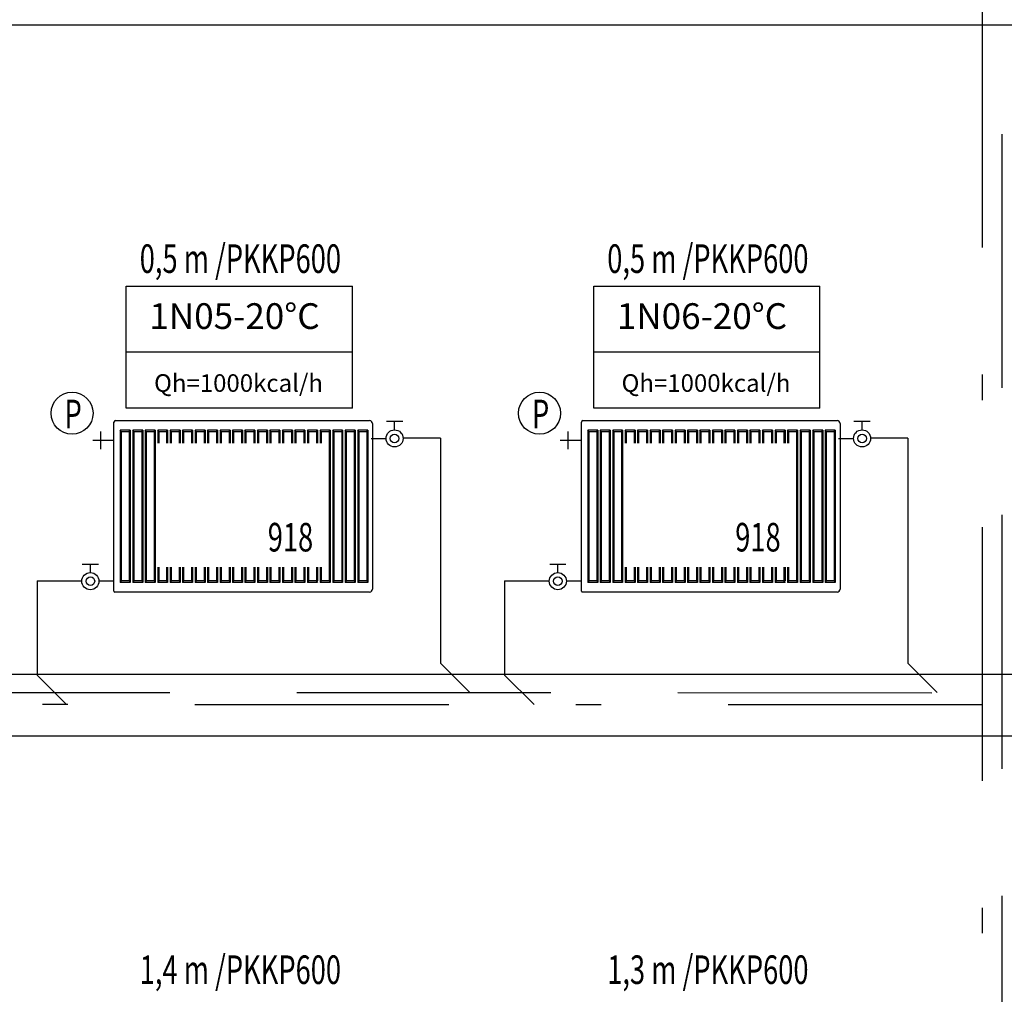
# Model space of a CAD drawing. Extents: x 563 to 930, y 0 to 44.
# Drawn here: x 810 to 814, y 11 to 15 of the extents above; entities that cross this region are included whole.
import ezdxf
from ezdxf.enums import TextEntityAlignment as Align

# ---------------------------------------------------------------- set-up
doc = ezdxf.new("R2010")
doc.units = 0
doc.header["$MEASUREMENT"] = 0
for name, pattern in [('DASHDOTX2', [2, 1, -0.5, 0, -0.5]), ('DASHEDX2', [1.5, 1, -0.5]), ('HIDDEN', [0.375, 0.25, -0.125])]:
    doc.linetypes.add(name, pattern=pattern)
doc.layers.get('0').update_dxf_attribs({"color": 1, "linetype": 'CONTINUOUS'})
for name, color, linetype in [('MAHALNO', 3, 'CONTINUOUS'), ('Makina', 7, 'CONTINUOUS'), ('mekanik ısıtma dönüş', 5, 'DASHDOTX2'), ('mekanik ısıtma gidiş', 1, 'DASHEDX2'), ('T-DAĞITIM', 30, 'CONTINUOUS'), ('T-ISICİHAZ', 1, 'CONTINUOUS'), ('T-TOPLAM', 2, 'CONTINUOUS')]:
    doc.layers.add(name, color=color, linetype=linetype)
doc.styles.get("Standard").update_dxf_attribs({"font": 'comic.TTF'})
doc.styles.add('TROMANT', font='romanstw.shx')

msp = doc.modelspace()

# ---------------------------------------------------------------- linework, layer by layer
at = {"color": 1}
for p, q in [((809.9629, 12.9875), (809.9629, 12.9177)), ((811.8034, 12.9875), (811.8034, 12.9177)), ((810.0139, 12.9526), (809.933, 12.9526)), ((811.8544, 12.9526), (811.7735, 12.9526))]:
    msp.add_line(p, q, dxfattribs=at)
for centre in [(809.8515, 13.0599), (811.692, 13.0599)]:
    msp.add_circle(centre, 0.0828, dxfattribs=at)
at = {"layer": 'MAHALNO'}
for p, q in [((810.0651, 13.0793), (810.0651, 13.5601)), ((810.0651, 13.5601), (810.9554, 13.5601)), ((810.0651, 13.5601), (810.9554, 13.5601)), ((810.9554, 13.0793), (810.9554, 13.5601)), ((811.9056, 13.0793), (811.9056, 13.5601)), ((811.9056, 13.5601), (812.7959, 13.5601)), ((811.9056, 13.5601), (812.7959, 13.5601)), ((812.7959, 13.0793), (812.7959, 13.5601)), ((810.0651, 13.3015), (810.9554, 13.3015)), ((811.9056, 13.3015), (812.7959, 13.3015)), ((810.9554, 13.0793), (810.0651, 13.0793)), ((810.9554, 13.0793), (810.0651, 13.0793)), ((810.9554, 13.0793), (810.0651, 13.0793)), ((810.9554, 13.0793), (810.0651, 13.0793)), ((810.9554, 13.0793), (810.0651, 13.0793)), ((812.7959, 13.0793), (811.9056, 13.0793)), ((812.7959, 13.0793), (811.9056, 13.0793)), ((812.7959, 13.0793), (811.9056, 13.0793)), ((812.7959, 13.0793), (811.9056, 13.0793)), ((812.7959, 13.0793), (811.9056, 13.0793))]:
    msp.add_line(p, q, dxfattribs=at)
at = {"layer": 'Makina', "color": 8}
for p, q in [((797.4363, 14.5898), (812.0698, 14.5898)), ((797.4363, 14.5898), (921.3345, 14.5898)), ((797.4363, 12.032), (921.3345, 12.032)), ((797.4363, 11.7898), (921.3345, 11.7898))]:
    msp.add_line(p, q, dxfattribs=at)
at = {"layer": 'mekanik ısıtma dönüş'}
for p, q in [((813.4346, 23.1118), (813.4346, 6.3118)), ((813.4346, 11.9118), (806.1487, 11.9127))]:
    msp.add_line(p, q, dxfattribs=at)
at = {"layer": 'mekanik ısıtma gidiş'}
for p, q in [((813.5126, 23.1593), (813.5126, 6.3593)), ((807.7361, 11.96), (813.5126, 11.9593))]:
    msp.add_line(p, q, dxfattribs=at)
at = {"layer": 'T-DAĞITIM', "color": 1}
for p, q in [((811.0286, 12.9607), (811.0876, 12.9607)), ((811.3016, 12.9622), (811.1551, 12.9622)), ((811.3016, 12.9622), (811.3016, 12.0755)), ((812.8691, 12.9607), (812.9282, 12.9607)), ((813.1422, 12.9622), (812.9956, 12.9622)), ((813.1422, 12.9622), (813.1422, 12.0755)), ((811.3016, 12.0755), (811.4176, 11.9596)), ((813.1422, 12.0755), (813.2578, 11.9598)), ((809.7136, 12.0289), (809.8302, 11.9123)), ((811.5541, 12.0289), (811.6705, 11.9126))]:
    msp.add_line(p, q, dxfattribs=at)
at = {"layer": 'T-DAĞITIM', "color": 1, "linetype": 'HIDDEN', "ltscale": 2}
for p, q in [((809.7136, 12.4003), (809.8899, 12.4003)), ((809.7136, 12.4003), (809.7136, 12.0289)), ((810.0165, 12.3987), (809.9574, 12.3987)), ((811.5541, 12.4003), (811.7304, 12.4003)), ((811.5541, 12.4003), (811.5541, 12.0289)), ((811.857, 12.3987), (811.7979, 12.3987))]:
    msp.add_line(p, q, dxfattribs=at)
at = {"layer": 'T-ISICİHAZ', "color": 1}
for p, q in [((810.0224, 13.0308), (811.0227, 13.0308)), ((811.1532, 13.0269), (811.0896, 13.0269)), ((811.1214, 12.9944), (811.1214, 13.0269)), ((811.8629, 13.0308), (812.8632, 13.0308)), ((812.9937, 13.0269), (812.9301, 13.0269)), ((812.9619, 12.9944), (812.9619, 13.0269)), ((810.0165, 12.3591), (810.0165, 13.0249)), ((810.0412, 12.9926), (810.0412, 12.3939)), ((810.0805, 12.9926), (810.0412, 12.9926)), ((810.0451, 12.9867), (810.0412, 12.9926)), ((810.0451, 12.9867), (810.0451, 12.3998)), ((810.0766, 12.9867), (810.0451, 12.9867)), ((810.0766, 12.9867), (810.0805, 12.9926)), ((810.0766, 12.9867), (810.0766, 12.3998)), ((810.0805, 12.9926), (810.0805, 12.3939)), ((810.0903, 12.9926), (810.0903, 12.3939)), ((810.1296, 12.9926), (810.0903, 12.9926)), ((810.0943, 12.9867), (810.0903, 12.9926)), ((810.0943, 12.9867), (810.0943, 12.3998)), ((810.1257, 12.9867), (810.0943, 12.9867)), ((810.1257, 12.9867), (810.1296, 12.9926)), ((810.1257, 12.9867), (810.1257, 12.3998)), ((810.1296, 12.9926), (810.1296, 12.3939)), ((810.1394, 12.9926), (810.1394, 12.3939)), ((810.1787, 12.9926), (810.1394, 12.9926)), ((810.1434, 12.9867), (810.1394, 12.9926)), ((810.1434, 12.9867), (810.1434, 12.3998)), ((810.1748, 12.9867), (810.1434, 12.9867)), ((810.1748, 12.9867), (810.1787, 12.9926)), ((810.1748, 12.9867), (810.1748, 12.3998)), ((810.1787, 12.9926), (810.1787, 12.3939)), ((810.2278, 12.9926), (810.1886, 12.9926)), ((810.1886, 12.9926), (810.1886, 12.9425)), ((810.1925, 12.9867), (810.1886, 12.9926)), ((810.1925, 12.9867), (810.1925, 12.9425)), ((810.2239, 12.9867), (810.1925, 12.9867)), ((810.2239, 12.9867), (810.2278, 12.9926)), ((810.2239, 12.9867), (810.2239, 12.9425)), ((810.2278, 12.9926), (810.2278, 12.9425)), ((810.2769, 12.9926), (810.2377, 12.9926)), ((810.2377, 12.9926), (810.2377, 12.9425)), ((810.2416, 12.9867), (810.2377, 12.9926)), ((810.2416, 12.9867), (810.2416, 12.9425)), ((810.273, 12.9867), (810.2416, 12.9867)), ((810.273, 12.9867), (810.2769, 12.9926)), ((810.273, 12.9867), (810.273, 12.9425)), ((810.2769, 12.9926), (810.2769, 12.9425)), ((810.3261, 12.9926), (810.2868, 12.9926)), ((810.2868, 12.9926), (810.2868, 12.9425)), ((810.2907, 12.9867), (810.2868, 12.9926)), ((810.2907, 12.9867), (810.2907, 12.9425)), ((810.3221, 12.9867), (810.2907, 12.9867)), ((810.3221, 12.9867), (810.3261, 12.9926)), ((810.3221, 12.9867), (810.3221, 12.9425)), ((810.3261, 12.9926), (810.3261, 12.9425)), ((810.3752, 12.9926), (810.3359, 12.9926)), ((810.3359, 12.9926), (810.3359, 12.9425)), ((810.3398, 12.9867), (810.3359, 12.9926)), ((810.3398, 12.9867), (810.3398, 12.9425)), ((810.3712, 12.9867), (810.3398, 12.9867)), ((810.3712, 12.9867), (810.3752, 12.9926)), ((810.3712, 12.9867), (810.3712, 12.9425)), ((810.3752, 12.9926), (810.3752, 12.9425)), ((810.4243, 12.9926), (810.385, 12.9926)), ((810.385, 12.9926), (810.385, 12.9425)), ((810.3889, 12.9867), (810.385, 12.9926)), ((810.3889, 12.9867), (810.3889, 12.9425)), ((810.4203, 12.9867), (810.3889, 12.9867)), ((810.4203, 12.9867), (810.4243, 12.9926)), ((810.4203, 12.9867), (810.4203, 12.9425)), ((810.4243, 12.9926), (810.4243, 12.9425)), ((810.4734, 12.9926), (810.4341, 12.9926)), ((810.4341, 12.9926), (810.4341, 12.9425)), ((810.438, 12.9867), (810.4341, 12.9926)), ((810.438, 12.9867), (810.438, 12.9425)), ((810.4695, 12.9867), (810.438, 12.9867)), ((810.4695, 12.9867), (810.4734, 12.9926)), ((810.4695, 12.9867), (810.4695, 12.9425)), ((810.4734, 12.9926), (810.4734, 12.9425)), ((810.5225, 12.9926), (810.4832, 12.9926)), ((810.4832, 12.9926), (810.4832, 12.9425)), ((810.4871, 12.9867), (810.4832, 12.9926)), ((810.4871, 12.9867), (810.4871, 12.9425)), ((810.5186, 12.9867), (810.4871, 12.9867)), ((810.5186, 12.9867), (810.5225, 12.9926)), ((810.5186, 12.9867), (810.5186, 12.9425)), ((810.5225, 12.9926), (810.5225, 12.9425)), ((810.5716, 12.9926), (810.5323, 12.9926)), ((810.5323, 12.9926), (810.5323, 12.9425)), ((810.5362, 12.9867), (810.5323, 12.9926)), ((810.5362, 12.9867), (810.5362, 12.9425)), ((810.5677, 12.9867), (810.5362, 12.9867)), ((810.5677, 12.9867), (810.5716, 12.9926)), ((810.5677, 12.9867), (810.5677, 12.9425)), ((810.5716, 12.9926), (810.5716, 12.9425)), ((810.6207, 12.9926), (810.5814, 12.9926)), ((810.5814, 12.9926), (810.5814, 12.9425)), ((810.5854, 12.9867), (810.5814, 12.9926)), ((810.5854, 12.9867), (810.5854, 12.9425)), ((810.6168, 12.9867), (810.5854, 12.9867)), ((810.6168, 12.9867), (810.6207, 12.9926)), ((810.6168, 12.9867), (810.6168, 12.9425)), ((810.6207, 12.9926), (810.6207, 12.9425)), ((810.6698, 12.9926), (810.6305, 12.9926)), ((810.6305, 12.9926), (810.6305, 12.9425)), ((810.6345, 12.9867), (810.6305, 12.9926)), ((810.6345, 12.9867), (810.6345, 12.9425)), ((810.6659, 12.9867), (810.6345, 12.9867)), ((810.6659, 12.9867), (810.6698, 12.9926)), ((810.6659, 12.9867), (810.6659, 12.9425)), ((810.6698, 12.9926), (810.6698, 12.9425)), ((810.7189, 12.9926), (810.6796, 12.9926)), ((810.6796, 12.9926), (810.6796, 12.9425)), ((810.6836, 12.9867), (810.6796, 12.9926)), ((810.6836, 12.9867), (810.6836, 12.9425)), ((810.715, 12.9867), (810.6836, 12.9867)), ((810.715, 12.9867), (810.7189, 12.9926)), ((810.715, 12.9867), (810.715, 12.9425)), ((810.7189, 12.9926), (810.7189, 12.9425)), ((810.7684, 12.9926), (810.7291, 12.9926)), ((810.7331, 12.9867), (810.7291, 12.9926)), ((810.7291, 12.9926), (810.7291, 12.9425)), ((810.7645, 12.9867), (810.7331, 12.9867)), ((810.7331, 12.9867), (810.7331, 12.9425)), ((810.7645, 12.9867), (810.7684, 12.9926)), ((810.7645, 12.9867), (810.7645, 12.9425)), ((810.7684, 12.9926), (810.7684, 12.9425)), ((810.8179, 12.9926), (810.7786, 12.9926)), ((810.7826, 12.9867), (810.7786, 12.9926)), ((810.7786, 12.9926), (810.7786, 12.9425)), ((810.814, 12.9867), (810.7826, 12.9867)), ((810.7826, 12.9867), (810.7826, 12.9425)), ((810.814, 12.9867), (810.8179, 12.9926)), ((810.814, 12.9867), (810.814, 12.9425)), ((810.8179, 12.9926), (810.8179, 12.9425)), ((810.8674, 12.9926), (810.8281, 12.9926)), ((810.8321, 12.9867), (810.8281, 12.9926)), ((810.8281, 12.9926), (810.8281, 12.9425)), ((810.8635, 12.9867), (810.8321, 12.9867)), ((810.8321, 12.9867), (810.8321, 12.9425)), ((810.8635, 12.9867), (810.8674, 12.9926)), ((810.8635, 12.9867), (810.8635, 12.3998)), ((810.8674, 12.9926), (810.8674, 12.3939)), ((810.8776, 12.9926), (810.8776, 12.3939)), ((810.9169, 12.9926), (810.8776, 12.9926)), ((810.8816, 12.9867), (810.8776, 12.9926)), ((810.8816, 12.9867), (810.8816, 12.3998)), ((810.913, 12.9867), (810.8816, 12.9867)), ((810.913, 12.9867), (810.9169, 12.9926)), ((810.913, 12.9867), (810.913, 12.3998)), ((810.9169, 12.9926), (810.9169, 12.3939)), ((810.9271, 12.9926), (810.9271, 12.3939)), ((810.9664, 12.9926), (810.9271, 12.9926)), ((810.9311, 12.9867), (810.9271, 12.9926)), ((810.9311, 12.9867), (810.9311, 12.3998)), ((810.9625, 12.9867), (810.9311, 12.9867)), ((810.9625, 12.9867), (810.9664, 12.9926)), ((810.9625, 12.9867), (810.9625, 12.3998)), ((810.9664, 12.9926), (810.9664, 12.3939)), ((810.9766, 12.9926), (810.9766, 12.3939)), ((811.0159, 12.9926), (810.9766, 12.9926)), ((810.9806, 12.9867), (810.9766, 12.9926)), ((810.9806, 12.9867), (810.9806, 12.3998)), ((811.012, 12.9867), (810.9806, 12.9867)), ((811.012, 12.9867), (811.0159, 12.9926)), ((811.012, 12.9867), (811.012, 12.3998)), ((811.0159, 12.9926), (811.0159, 12.3939)), ((811.0345, 13.019), (811.0345, 12.3676)), ((811.857, 12.3591), (811.857, 13.0249)), ((811.8817, 12.9926), (811.8817, 12.3939)), ((811.921, 12.9926), (811.8817, 12.9926)), ((811.8857, 12.9867), (811.8817, 12.9926)), ((811.8857, 12.9867), (811.8857, 12.3998)), ((811.9171, 12.9867), (811.8857, 12.9867)), ((811.9171, 12.9867), (811.921, 12.9926)), ((811.9171, 12.9867), (811.9171, 12.3998)), ((811.921, 12.9926), (811.921, 12.3939)), ((811.9309, 12.9926), (811.9309, 12.3939)), ((811.9701, 12.9926), (811.9309, 12.9926)), ((811.9348, 12.9867), (811.9309, 12.9926)), ((811.9348, 12.9867), (811.9348, 12.3998)), ((811.9662, 12.9867), (811.9348, 12.9867)), ((811.9662, 12.9867), (811.9701, 12.9926)), ((811.9662, 12.9867), (811.9662, 12.3998)), ((811.9701, 12.9926), (811.9701, 12.3939)), ((811.98, 12.9926), (811.98, 12.3939)), ((812.0193, 12.9926), (811.98, 12.9926)), ((811.9839, 12.9867), (811.98, 12.9926)), ((811.9839, 12.9867), (811.9839, 12.3998)), ((812.0153, 12.9867), (811.9839, 12.9867)), ((812.0153, 12.9867), (812.0193, 12.9926)), ((812.0153, 12.9867), (812.0153, 12.3998)), ((812.0193, 12.9926), (812.0193, 12.3939)), ((812.0684, 12.9926), (812.0291, 12.9926)), ((812.0291, 12.9926), (812.0291, 12.9425)), ((812.033, 12.9867), (812.0291, 12.9926)), ((812.033, 12.9867), (812.033, 12.9425)), ((812.0644, 12.9867), (812.033, 12.9867)), ((812.0644, 12.9867), (812.0684, 12.9926)), ((812.0644, 12.9867), (812.0644, 12.9425)), ((812.0684, 12.9926), (812.0684, 12.9425)), ((812.1175, 12.9926), (812.0782, 12.9926)), ((812.0782, 12.9926), (812.0782, 12.9425)), ((812.0821, 12.9867), (812.0782, 12.9926)), ((812.0821, 12.9867), (812.0821, 12.9425)), ((812.1135, 12.9867), (812.0821, 12.9867)), ((812.1135, 12.9867), (812.1175, 12.9926)), ((812.1135, 12.9867), (812.1135, 12.9425)), ((812.1175, 12.9926), (812.1175, 12.9425)), ((812.1666, 12.9926), (812.1273, 12.9926)), ((812.1273, 12.9926), (812.1273, 12.9425)), ((812.1312, 12.9867), (812.1273, 12.9926)), ((812.1312, 12.9867), (812.1312, 12.9425)), ((812.1627, 12.9867), (812.1312, 12.9867)), ((812.1627, 12.9867), (812.1666, 12.9926)), ((812.1627, 12.9867), (812.1627, 12.9425)), ((812.1666, 12.9926), (812.1666, 12.9425)), ((812.2157, 12.9926), (812.1764, 12.9926)), ((812.1764, 12.9926), (812.1764, 12.9425)), ((812.1803, 12.9867), (812.1764, 12.9926)), ((812.1803, 12.9867), (812.1803, 12.9425)), ((812.2118, 12.9867), (812.1803, 12.9867)), ((812.2118, 12.9867), (812.2157, 12.9926)), ((812.2118, 12.9867), (812.2118, 12.9425)), ((812.2157, 12.9926), (812.2157, 12.9425)), ((812.2648, 12.9926), (812.2255, 12.9926)), ((812.2255, 12.9926), (812.2255, 12.9425)), ((812.2294, 12.9867), (812.2255, 12.9926)), ((812.2294, 12.9867), (812.2294, 12.9425)), ((812.2609, 12.9867), (812.2294, 12.9867)), ((812.2609, 12.9867), (812.2648, 12.9926)), ((812.2609, 12.9867), (812.2609, 12.9425)), ((812.2648, 12.9926), (812.2648, 12.9425)), ((812.3139, 12.9926), (812.2746, 12.9926)), ((812.2746, 12.9926), (812.2746, 12.9425)), ((812.2786, 12.9867), (812.2746, 12.9926)), ((812.2786, 12.9867), (812.2786, 12.9425)), ((812.31, 12.9867), (812.2786, 12.9867)), ((812.31, 12.9867), (812.3139, 12.9926)), ((812.31, 12.9867), (812.31, 12.9425)), ((812.3139, 12.9926), (812.3139, 12.9425)), ((812.363, 12.9926), (812.3237, 12.9926)), ((812.3237, 12.9926), (812.3237, 12.9425)), ((812.3277, 12.9867), (812.3237, 12.9926)), ((812.3277, 12.9867), (812.3277, 12.9425)), ((812.3591, 12.9867), (812.3277, 12.9867)), ((812.3591, 12.9867), (812.363, 12.9926)), ((812.3591, 12.9867), (812.3591, 12.9425)), ((812.363, 12.9926), (812.363, 12.9425)), ((812.4121, 12.9926), (812.3728, 12.9926)), ((812.3728, 12.9926), (812.3728, 12.9425)), ((812.3768, 12.9867), (812.3728, 12.9926)), ((812.3768, 12.9867), (812.3768, 12.9425)), ((812.4082, 12.9867), (812.3768, 12.9867)), ((812.4082, 12.9867), (812.4121, 12.9926)), ((812.4082, 12.9867), (812.4082, 12.9425)), ((812.4121, 12.9926), (812.4121, 12.9425)), ((812.4612, 12.9926), (812.422, 12.9926)), ((812.422, 12.9926), (812.422, 12.9425)), ((812.4259, 12.9867), (812.422, 12.9926)), ((812.4259, 12.9867), (812.4259, 12.9425)), ((812.4573, 12.9867), (812.4259, 12.9867)), ((812.4573, 12.9867), (812.4612, 12.9926)), ((812.4573, 12.9867), (812.4573, 12.9425)), ((812.4612, 12.9926), (812.4612, 12.9425)), ((812.5104, 12.9926), (812.4711, 12.9926)), ((812.4711, 12.9926), (812.4711, 12.9425)), ((812.475, 12.9867), (812.4711, 12.9926)), ((812.475, 12.9867), (812.475, 12.9425)), ((812.5064, 12.9867), (812.475, 12.9867)), ((812.5064, 12.9867), (812.5104, 12.9926)), ((812.5064, 12.9867), (812.5064, 12.9425)), ((812.5104, 12.9926), (812.5104, 12.9425)), ((812.5595, 12.9926), (812.5202, 12.9926)), ((812.5202, 12.9926), (812.5202, 12.9425)), ((812.5241, 12.9867), (812.5202, 12.9926)), ((812.5241, 12.9867), (812.5241, 12.9425)), ((812.5555, 12.9867), (812.5241, 12.9867)), ((812.5555, 12.9867), (812.5595, 12.9926)), ((812.5555, 12.9867), (812.5555, 12.9425)), ((812.5595, 12.9926), (812.5595, 12.9425)), ((812.609, 12.9926), (812.5697, 12.9926)), ((812.5736, 12.9867), (812.5697, 12.9926)), ((812.5697, 12.9926), (812.5697, 12.9425)), ((812.605, 12.9867), (812.5736, 12.9867)), ((812.5736, 12.9867), (812.5736, 12.9425)), ((812.605, 12.9867), (812.609, 12.9926)), ((812.605, 12.9867), (812.605, 12.9425)), ((812.609, 12.9926), (812.609, 12.9425)), ((812.6585, 12.9926), (812.6192, 12.9926)), ((812.6231, 12.9867), (812.6192, 12.9926)), ((812.6192, 12.9926), (812.6192, 12.9425)), ((812.6545, 12.9867), (812.6231, 12.9867)), ((812.6231, 12.9867), (812.6231, 12.9425)), ((812.6545, 12.9867), (812.6585, 12.9926)), ((812.6545, 12.9867), (812.6545, 12.9425)), ((812.6585, 12.9926), (812.6585, 12.9425)), ((812.708, 12.9926), (812.6687, 12.9926)), ((812.6726, 12.9867), (812.6687, 12.9926)), ((812.6687, 12.9926), (812.6687, 12.9425)), ((812.704, 12.9867), (812.6726, 12.9867)), ((812.6726, 12.9867), (812.6726, 12.9425)), ((812.704, 12.9867), (812.708, 12.9926)), ((812.704, 12.9867), (812.704, 12.3998)), ((812.708, 12.9926), (812.708, 12.3939)), ((812.7182, 12.9926), (812.7182, 12.3939)), ((812.7575, 12.9926), (812.7182, 12.9926)), ((812.7221, 12.9867), (812.7182, 12.9926)), ((812.7221, 12.9867), (812.7221, 12.3998)), ((812.7535, 12.9867), (812.7221, 12.9867)), ((812.7535, 12.9867), (812.7575, 12.9926)), ((812.7535, 12.9867), (812.7535, 12.3998)), ((812.7575, 12.9926), (812.7575, 12.3939)), ((812.7677, 12.9926), (812.7677, 12.3939)), ((812.807, 12.9926), (812.7677, 12.9926)), ((812.7716, 12.9867), (812.7677, 12.9926)), ((812.7716, 12.9867), (812.7716, 12.3998)), ((812.803, 12.9867), (812.7716, 12.9867)), ((812.803, 12.9867), (812.807, 12.9926)), ((812.803, 12.9867), (812.803, 12.3998)), ((812.807, 12.9926), (812.807, 12.3939)), ((812.8172, 12.9926), (812.8172, 12.3939)), ((812.8565, 12.9926), (812.8172, 12.9926)), ((812.8211, 12.9867), (812.8172, 12.9926)), ((812.8211, 12.9867), (812.8211, 12.3998)), ((812.8525, 12.9867), (812.8211, 12.9867)), ((812.8525, 12.9867), (812.8565, 12.9926)), ((812.8525, 12.9867), (812.8525, 12.3998)), ((812.8565, 12.9926), (812.8565, 12.3939)), ((812.875, 13.019), (812.875, 12.3676)), ((809.8918, 12.4649), (809.9554, 12.4649)), ((809.9236, 12.4324), (809.9236, 12.4649)), ((810.1886, 12.4531), (810.1886, 12.3939)), ((810.1925, 12.4531), (810.1925, 12.3998)), ((810.2239, 12.4531), (810.2239, 12.3998)), ((810.2278, 12.4531), (810.2278, 12.3939)), ((810.2377, 12.4531), (810.2377, 12.3939)), ((810.2416, 12.4531), (810.2416, 12.3998)), ((810.273, 12.4531), (810.273, 12.4001)), ((810.2769, 12.4531), (810.2769, 12.3939)), ((810.2868, 12.4531), (810.2868, 12.3939)), ((810.2907, 12.4531), (810.2907, 12.3998)), ((810.3221, 12.4531), (810.3221, 12.3998)), ((810.3261, 12.4531), (810.3261, 12.3939)), ((810.3359, 12.4531), (810.3359, 12.3939)), ((810.3398, 12.4531), (810.3398, 12.3998)), ((810.3712, 12.4531), (810.3712, 12.3998)), ((810.3752, 12.4531), (810.3752, 12.3939)), ((810.385, 12.4531), (810.385, 12.3939)), ((810.3889, 12.4531), (810.3889, 12.3998)), ((810.4203, 12.4531), (810.4203, 12.3998)), ((810.4243, 12.4531), (810.4243, 12.3939)), ((810.4341, 12.4531), (810.4341, 12.3939)), ((810.438, 12.4531), (810.438, 12.3998)), ((810.4695, 12.4531), (810.4695, 12.3998)), ((810.4734, 12.4531), (810.4734, 12.3939)), ((810.4832, 12.4531), (810.4832, 12.3939)), ((810.4871, 12.4531), (810.4871, 12.3998)), ((810.5186, 12.4531), (810.5186, 12.3998)), ((810.5225, 12.4531), (810.5225, 12.3939)), ((810.5323, 12.4531), (810.5323, 12.3939)), ((810.5362, 12.4531), (810.5362, 12.3998)), ((810.5677, 12.4531), (810.5677, 12.3998)), ((810.5716, 12.4531), (810.5716, 12.3939)), ((810.5814, 12.4531), (810.5814, 12.3939)), ((810.5854, 12.4531), (810.5854, 12.3998)), ((810.6168, 12.4531), (810.6168, 12.3998)), ((810.6207, 12.4531), (810.6207, 12.3939)), ((810.6305, 12.4531), (810.6305, 12.3939)), ((810.6345, 12.4531), (810.6345, 12.3998)), ((810.6659, 12.4531), (810.6659, 12.3998)), ((810.6698, 12.4531), (810.6698, 12.3939)), ((810.6796, 12.4531), (810.6796, 12.3939)), ((810.6836, 12.4531), (810.6836, 12.3998)), ((810.715, 12.4531), (810.715, 12.3998)), ((810.7189, 12.4531), (810.7189, 12.3939)), ((810.7291, 12.4531), (810.7291, 12.3939)), ((810.7331, 12.4531), (810.7331, 12.3998)), ((810.7645, 12.4531), (810.7645, 12.3998)), ((810.7684, 12.4531), (810.7684, 12.3939)), ((810.7786, 12.4531), (810.7786, 12.3939)), ((810.7826, 12.4531), (810.7826, 12.3998)), ((810.814, 12.4531), (810.814, 12.3939)), ((810.8179, 12.4531), (810.8179, 12.3998)), ((810.8281, 12.4531), (810.8281, 12.3939)), ((810.8321, 12.4531), (810.8321, 12.3998)), ((811.7323, 12.4649), (811.796, 12.4649)), ((811.7642, 12.4324), (811.7642, 12.4649)), ((812.0291, 12.4531), (812.0291, 12.3939)), ((812.033, 12.4531), (812.033, 12.3998)), ((812.0644, 12.4531), (812.0644, 12.3998)), ((812.0684, 12.4531), (812.0684, 12.3939)), ((812.0782, 12.4531), (812.0782, 12.3939)), ((812.0821, 12.4531), (812.0821, 12.3998)), ((812.1135, 12.4531), (812.1135, 12.4001)), ((812.1175, 12.4531), (812.1175, 12.3939)), ((812.1273, 12.4531), (812.1273, 12.3939)), ((812.1312, 12.4531), (812.1312, 12.3998)), ((812.1627, 12.4531), (812.1627, 12.3998)), ((812.1666, 12.4531), (812.1666, 12.3939)), ((812.1764, 12.4531), (812.1764, 12.3939)), ((812.1803, 12.4531), (812.1803, 12.3998)), ((812.2118, 12.4531), (812.2118, 12.3998)), ((812.2157, 12.4531), (812.2157, 12.3939)), ((812.2255, 12.4531), (812.2255, 12.3939)), ((812.2294, 12.4531), (812.2294, 12.3998)), ((812.2609, 12.4531), (812.2609, 12.3998)), ((812.2648, 12.4531), (812.2648, 12.3939)), ((812.2746, 12.4531), (812.2746, 12.3939)), ((812.2786, 12.4531), (812.2786, 12.3998)), ((812.31, 12.4531), (812.31, 12.3998)), ((812.3139, 12.4531), (812.3139, 12.3939)), ((812.3237, 12.4531), (812.3237, 12.3939)), ((812.3277, 12.4531), (812.3277, 12.3998)), ((812.3591, 12.4531), (812.3591, 12.3998)), ((812.363, 12.4531), (812.363, 12.3939)), ((812.3728, 12.4531), (812.3728, 12.3939)), ((812.3768, 12.4531), (812.3768, 12.3998)), ((812.4082, 12.4531), (812.4082, 12.3998)), ((812.4121, 12.4531), (812.4121, 12.3939)), ((812.422, 12.4531), (812.422, 12.3939)), ((812.4259, 12.4531), (812.4259, 12.3998)), ((812.4573, 12.4531), (812.4573, 12.3998)), ((812.4612, 12.4531), (812.4612, 12.3939)), ((812.4711, 12.4531), (812.4711, 12.3939)), ((812.475, 12.4531), (812.475, 12.3998)), ((812.5064, 12.4531), (812.5064, 12.3998)), ((812.5104, 12.4531), (812.5104, 12.3939)), ((812.5202, 12.4531), (812.5202, 12.3939)), ((812.5241, 12.4531), (812.5241, 12.3998)), ((812.5555, 12.4531), (812.5555, 12.3998)), ((812.5595, 12.4531), (812.5595, 12.3939)), ((812.5697, 12.4531), (812.5697, 12.3939)), ((812.5736, 12.4531), (812.5736, 12.3998)), ((812.605, 12.4531), (812.605, 12.3998)), ((812.609, 12.4531), (812.609, 12.3939)), ((812.6192, 12.4531), (812.6192, 12.3939)), ((812.6231, 12.4531), (812.6231, 12.3998)), ((812.6545, 12.4531), (812.6545, 12.3939)), ((812.6585, 12.4531), (812.6585, 12.3998)), ((812.6687, 12.4531), (812.6687, 12.3939)), ((812.6726, 12.4531), (812.6726, 12.3998)), ((810.0451, 12.3998), (810.0412, 12.3939)), ((810.0805, 12.3939), (810.0412, 12.3939)), ((810.0766, 12.3998), (810.0451, 12.3998)), ((810.0766, 12.3998), (810.0805, 12.3939)), ((810.0943, 12.3998), (810.0903, 12.3939)), ((810.1296, 12.3939), (810.0903, 12.3939)), ((810.1257, 12.3998), (810.0943, 12.3998)), ((810.1257, 12.3998), (810.1296, 12.3939)), ((810.1434, 12.3998), (810.1394, 12.3939)), ((810.1787, 12.3939), (810.1394, 12.3939)), ((810.1748, 12.3998), (810.1434, 12.3998)), ((810.1748, 12.3998), (810.1787, 12.3939)), ((810.1925, 12.3998), (810.1886, 12.3939)), ((810.2278, 12.3939), (810.1886, 12.3939)), ((810.2239, 12.3998), (810.1925, 12.3998)), ((810.2239, 12.3998), (810.2278, 12.3939)), ((810.2416, 12.3998), (810.2377, 12.3939)), ((810.2769, 12.3939), (810.2377, 12.3939)), ((810.273, 12.3998), (810.2416, 12.3998)), ((810.273, 12.3998), (810.2769, 12.3939)), ((810.2907, 12.3998), (810.2868, 12.3939)), ((810.3261, 12.3939), (810.2868, 12.3939)), ((810.3221, 12.3998), (810.2907, 12.3998)), ((810.3221, 12.3998), (810.3261, 12.3939)), ((810.3398, 12.3998), (810.3359, 12.3939)), ((810.3752, 12.3939), (810.3359, 12.3939)), ((810.3712, 12.3998), (810.3398, 12.3998)), ((810.3712, 12.3998), (810.3752, 12.3939)), ((810.3889, 12.3998), (810.385, 12.3939)), ((810.4243, 12.3939), (810.385, 12.3939)), ((810.4203, 12.3998), (810.3889, 12.3998)), ((810.4203, 12.3998), (810.4243, 12.3939)), ((810.438, 12.3998), (810.4341, 12.3939)), ((810.4734, 12.3939), (810.4341, 12.3939)), ((810.4695, 12.3998), (810.438, 12.3998)), ((810.4695, 12.3998), (810.4734, 12.3939)), ((810.4871, 12.3998), (810.4832, 12.3939)), ((810.5225, 12.3939), (810.4832, 12.3939)), ((810.5186, 12.3998), (810.4871, 12.3998)), ((810.5186, 12.3998), (810.5225, 12.3939)), ((810.5362, 12.3998), (810.5323, 12.3939)), ((810.5716, 12.3939), (810.5323, 12.3939)), ((810.5677, 12.3998), (810.5362, 12.3998)), ((810.5677, 12.3998), (810.5716, 12.3939)), ((810.5854, 12.3998), (810.5814, 12.3939)), ((810.6207, 12.3939), (810.5814, 12.3939)), ((810.6168, 12.3998), (810.5854, 12.3998)), ((810.6168, 12.3998), (810.6207, 12.3939)), ((810.6345, 12.3998), (810.6305, 12.3939)), ((810.6698, 12.3939), (810.6305, 12.3939)), ((810.6659, 12.3998), (810.6345, 12.3998)), ((810.6659, 12.3998), (810.6698, 12.3939)), ((810.6836, 12.3998), (810.6796, 12.3939)), ((810.7189, 12.3939), (810.6796, 12.3939)), ((810.715, 12.3998), (810.6836, 12.3998)), ((810.715, 12.3998), (810.7189, 12.3939)), ((810.7331, 12.3998), (810.7291, 12.3939)), ((810.7684, 12.3939), (810.7291, 12.3939)), ((810.7645, 12.3998), (810.7331, 12.3998)), ((810.7645, 12.3998), (810.7684, 12.3939)), ((810.7826, 12.3998), (810.7786, 12.3939)), ((810.8179, 12.3939), (810.7786, 12.3939)), ((810.814, 12.3998), (810.7826, 12.3998)), ((810.814, 12.3998), (810.8179, 12.3939)), ((810.8321, 12.3998), (810.8281, 12.3939)), ((810.8674, 12.3939), (810.8281, 12.3939)), ((810.8635, 12.3998), (810.8321, 12.3998)), ((810.8635, 12.3998), (810.8674, 12.3939)), ((810.8816, 12.3998), (810.8776, 12.3939)), ((810.9169, 12.3939), (810.8776, 12.3939)), ((810.913, 12.3998), (810.8816, 12.3998)), ((810.913, 12.3998), (810.9169, 12.3939)), ((810.9311, 12.3998), (810.9271, 12.3939)), ((810.9664, 12.3939), (810.9271, 12.3939)), ((810.9625, 12.3998), (810.9311, 12.3998)), ((810.9625, 12.3998), (810.9664, 12.3939)), ((810.9806, 12.3998), (810.9766, 12.3939)), ((811.0159, 12.3939), (810.9766, 12.3939)), ((811.012, 12.3998), (810.9806, 12.3998)), ((811.012, 12.3998), (811.0159, 12.3939)), ((811.8857, 12.3998), (811.8817, 12.3939)), ((811.921, 12.3939), (811.8817, 12.3939)), ((811.9171, 12.3998), (811.8857, 12.3998)), ((811.9171, 12.3998), (811.921, 12.3939)), ((811.9348, 12.3998), (811.9309, 12.3939)), ((811.9701, 12.3939), (811.9309, 12.3939)), ((811.9662, 12.3998), (811.9348, 12.3998)), ((811.9662, 12.3998), (811.9701, 12.3939)), ((811.9839, 12.3998), (811.98, 12.3939)), ((812.0193, 12.3939), (811.98, 12.3939)), ((812.0153, 12.3998), (811.9839, 12.3998)), ((812.0153, 12.3998), (812.0193, 12.3939)), ((812.033, 12.3998), (812.0291, 12.3939)), ((812.0684, 12.3939), (812.0291, 12.3939)), ((812.0644, 12.3998), (812.033, 12.3998)), ((812.0644, 12.3998), (812.0684, 12.3939)), ((812.0821, 12.3998), (812.0782, 12.3939)), ((812.1175, 12.3939), (812.0782, 12.3939)), ((812.1135, 12.3998), (812.0821, 12.3998)), ((812.1135, 12.3998), (812.1175, 12.3939)), ((812.1312, 12.3998), (812.1273, 12.3939)), ((812.1666, 12.3939), (812.1273, 12.3939)), ((812.1627, 12.3998), (812.1312, 12.3998)), ((812.1627, 12.3998), (812.1666, 12.3939)), ((812.1803, 12.3998), (812.1764, 12.3939)), ((812.2157, 12.3939), (812.1764, 12.3939)), ((812.2118, 12.3998), (812.1803, 12.3998)), ((812.2118, 12.3998), (812.2157, 12.3939)), ((812.2294, 12.3998), (812.2255, 12.3939)), ((812.2648, 12.3939), (812.2255, 12.3939)), ((812.2609, 12.3998), (812.2294, 12.3998)), ((812.2609, 12.3998), (812.2648, 12.3939)), ((812.2786, 12.3998), (812.2746, 12.3939)), ((812.3139, 12.3939), (812.2746, 12.3939)), ((812.31, 12.3998), (812.2786, 12.3998)), ((812.31, 12.3998), (812.3139, 12.3939)), ((812.3277, 12.3998), (812.3237, 12.3939)), ((812.363, 12.3939), (812.3237, 12.3939)), ((812.3591, 12.3998), (812.3277, 12.3998)), ((812.3591, 12.3998), (812.363, 12.3939)), ((812.3768, 12.3998), (812.3728, 12.3939)), ((812.4121, 12.3939), (812.3728, 12.3939)), ((812.4082, 12.3998), (812.3768, 12.3998)), ((812.4082, 12.3998), (812.4121, 12.3939)), ((812.4259, 12.3998), (812.422, 12.3939)), ((812.4612, 12.3939), (812.422, 12.3939)), ((812.4573, 12.3998), (812.4259, 12.3998)), ((812.4573, 12.3998), (812.4612, 12.3939)), ((812.475, 12.3998), (812.4711, 12.3939)), ((812.5104, 12.3939), (812.4711, 12.3939)), ((812.5064, 12.3998), (812.475, 12.3998)), ((812.5064, 12.3998), (812.5104, 12.3939)), ((812.5241, 12.3998), (812.5202, 12.3939)), ((812.5595, 12.3939), (812.5202, 12.3939)), ((812.5555, 12.3998), (812.5241, 12.3998)), ((812.5555, 12.3998), (812.5595, 12.3939)), ((812.5736, 12.3998), (812.5697, 12.3939)), ((812.609, 12.3939), (812.5697, 12.3939)), ((812.605, 12.3998), (812.5736, 12.3998)), ((812.605, 12.3998), (812.609, 12.3939)), ((812.6231, 12.3998), (812.6192, 12.3939)), ((812.6585, 12.3939), (812.6192, 12.3939)), ((812.6545, 12.3998), (812.6231, 12.3998)), ((812.6545, 12.3998), (812.6585, 12.3939)), ((812.6726, 12.3998), (812.6687, 12.3939)), ((812.708, 12.3939), (812.6687, 12.3939)), ((812.704, 12.3998), (812.6726, 12.3998)), ((812.704, 12.3998), (812.708, 12.3939)), ((812.7221, 12.3998), (812.7182, 12.3939)), ((812.7575, 12.3939), (812.7182, 12.3939)), ((812.7535, 12.3998), (812.7221, 12.3998)), ((812.7535, 12.3998), (812.7575, 12.3939)), ((812.7716, 12.3998), (812.7677, 12.3939)), ((812.807, 12.3939), (812.7677, 12.3939)), ((812.803, 12.3998), (812.7716, 12.3998)), ((812.803, 12.3998), (812.807, 12.3939)), ((812.8211, 12.3998), (812.8172, 12.3939)), ((812.8565, 12.3939), (812.8172, 12.3939)), ((812.8525, 12.3998), (812.8211, 12.3998)), ((812.8525, 12.3998), (812.8565, 12.3939)), ((811.0227, 12.3558), (810.0197, 12.3558)), ((812.8632, 12.3558), (811.8603, 12.3558))]:
    msp.add_line(p, q, dxfattribs=at)
for centre, radius in [((811.1214, 12.9607), 0.0337), ((812.9619, 12.9607), 0.0337), ((811.1214, 12.9607), 0.0169), ((812.9619, 12.9607), 0.0169), ((809.9236, 12.3987), 0.0337), ((809.9236, 12.3987), 0.0169), ((811.7642, 12.3987), 0.0337), ((811.7642, 12.3987), 0.0169)]:
    msp.add_circle(centre, radius, dxfattribs=at)
for centre, radius, start, end in [((810.0224, 13.0249), 0.00589, 90, 180), ((811.0227, 13.019), 0.0118, 0, 90), ((811.8629, 13.0249), 0.00589, 90, 180), ((812.8632, 13.019), 0.0118, 0, 90), ((811.0227, 12.3676), 0.0118, 270, 0), ((812.8632, 12.3676), 0.0118, 270, 0), ((810.0197, 12.3591), 0.00327, 180, 270), ((811.8603, 12.3591), 0.00327, 180, 270)]:
    msp.add_arc(centre, radius, start, end, dxfattribs=at)

# ---------------------------------------------------------------- texts
at = {"layer": 'MAHALNO', "style": 'TROMANT'}
for s, height, p in [('1N05-20%%DC', 0.10125, (810.491, 13.4423)), ('1N06-20%%DC', 0.10125, (812.3315, 13.4423)), ('Qh=1000kcal/h', 0.0693, (810.5068, 13.1787)), ('Qh=1000kcal/h', 0.0693, (812.3474, 13.1787))]:
    msp.add_text(s, height=height, dxfattribs=at).set_placement(p, align=Align.MIDDLE_CENTER)
at = {"layer": 'T-ISICİHAZ', "color": 1, "width": 0.7}
for s, p in [('0,5 m /PKKP600', (810.1179, 13.6123)), ('0,5 m /PKKP600', (811.9585, 13.6123)), ('P', (809.8217, 13.0006)), ('P', (811.6622, 13.0006)), ('1,4 m /PKKP600', (810.1179, 10.8123)), ('1,3 m /PKKP600', (811.9585, 10.8123))]:
    msp.add_text(s, height=0.1125, dxfattribs=at).set_placement(p)
at = {"layer": 'T-TOPLAM', "color": 1, "width": 0.7}
for p in [(810.622, 12.5154), (812.4625, 12.5154)]:
    msp.add_text('918', height=0.1125, dxfattribs=at).set_placement(p)

doc.saveas('drawing.dxf')
